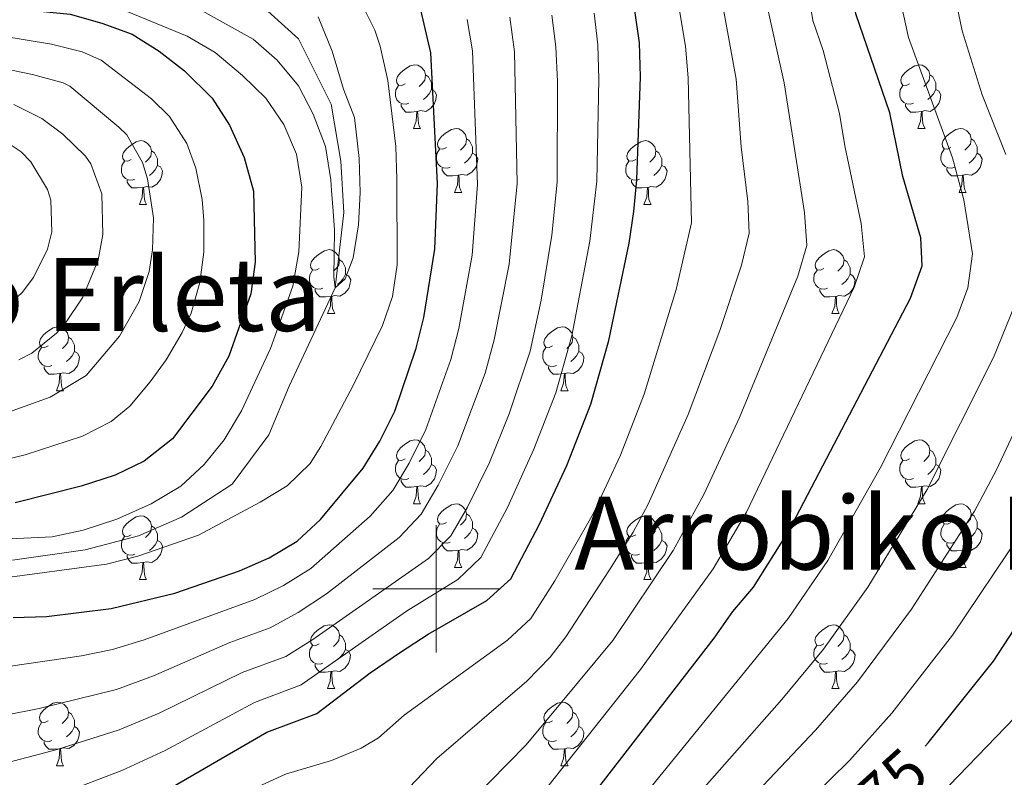
# Model space of a CAD drawing. Units: metres. Extents: x 588828 to 593322, y 4779513 to 4782543.
# Drawn here: x 589934 to 590089, y 4779970 to 4780090 of the extents above; entities that cross this region are included whole.
import ezdxf
from ezdxf.enums import TextEntityAlignment as Align

# ---------------------------------------------------------------- set-up
doc = ezdxf.new("R2010")
doc.units = ezdxf.units.M
doc.header["$MEASUREMENT"] = 0
for name, color, linetype, lineweight in [('Nivel 11', 7, 'Continuous', 0), ('Nivel 36', 7, 'Continuous', 0), ('Nivel 4', 7, 'Continuous', 0), ('Nivel 41', 7, 'Continuous', 0), ('Nivel 45', 7, 'Continuous', 0), ('Nivel 5', 7, 'Continuous', 0), ('Nivel 61', 7, 'Continuous', 0), ('Nivel 63', 7, 'Continuous', 0)]:
    doc.layers.add(name, color=color, linetype=linetype, lineweight=lineweight)
doc.styles.add('Style-Helvetica-Narrow-Oblique', font='txt')
doc.styles.add('Style-Times New Roman', font='txt')

msp = doc.modelspace()

# ---------------------------------------------------------------- linework, layer by layer
at = {"layer": 'Nivel 11', "color": 142, "linetype": 'Continuous', "lineweight": 13}
msp.add_polyline3d([(589933.35, 4780004.51, 293.58), (589944.77, 4780006.16, 293.05), (589953.16, 4780008.37, 293.05), (589959.93, 4780011.29, 292.87), (589967.91, 4780016.49, 292.07), (589973.69, 4780024.25, 291), (589976.88, 4780031.89, 290.46), (589984.08, 4780047.33, 290), (589985.45, 4780059.2, 289.2), (589984.99, 4780067.26, 288.85), (589983.49, 4780076.24, 288.58), (589978.33, 4780086.48, 288.05), (589971.37, 4780092.85, 286.62), (589960, 4780097.87, 285), (589955.74, 4780102, 284.65), (589946.47, 4780106.77, 284.2), (589931.54, 4780112.39, 283.31)], dxfattribs=at)
at = {"layer": 'Nivel 36', "color": 92, "linetype": 'Continuous', "lineweight": 0}
for p, q in [((589996.41, 4780072.39), (589997.54, 4780072.39)), ((590075.74, 4780072.39), (590076.86, 4780072.39)), ((590002.89, 4780062.36), (590004.01, 4780062.36)), ((590082.21, 4780062.36), (590083.34, 4780062.36)), ((589953.33, 4780060.45), (589954.46, 4780060.45)), ((590032.66, 4780060.45), (590033.78, 4780060.45)), ((589982.91, 4780043.31), (589984.03, 4780043.31)), ((590062.23, 4780043.31), (590063.36, 4780043.31)), ((589940.27, 4780031.17), (589941.4, 4780031.17)), ((590019.6, 4780031.17), (590020.73, 4780031.17)), ((589996.41, 4780013.4), (589997.54, 4780013.4)), ((590075.74, 4780013.4), (590076.86, 4780013.4)), ((590002.89, 4780003.37), (590004.01, 4780003.37)), ((590082.21, 4780003.37), (590083.34, 4780003.37)), ((589953.33, 4780001.46), (589954.46, 4780001.46)), ((590032.66, 4780001.46), (590033.78, 4780001.46)), ((589982.91, 4779984.32), (589984.03, 4779984.32)), ((590062.23, 4779984.32), (590063.36, 4779984.32)), ((589940.27, 4779972.18), (589941.4, 4779972.18)), ((590019.6, 4779972.18), (590020.73, 4779972.18))]:
    msp.add_line(p, q, dxfattribs=at)
at = {"layer": 'Nivel 36', "color": 92, "linetype": 'Continuous', "lineweight": 0, "flags": 128}
for points in [[(589995.11, 4780079.45), (589994.58, 4780079.19), (589994.05, 4780079.24), (589993.79, 4780079.61), (589993.73, 4780080.04), (589993.89, 4780080.56), (589994.37, 4780081.15), (589995.01, 4780081.68), (589995.91, 4780082.27), (589996.65, 4780082.43), (589997.08, 4780082.37), (589997.61, 4780082.06), (589998.14, 4780081.47), (589998.3, 4780080.83), (589998.19, 4780079.98), (589997.76, 4780079.45), (589997.34, 4780079.03)], [(590074.44, 4780079.45), (590073.91, 4780079.19), (590073.38, 4780079.24), (590073.11, 4780079.61), (590073.06, 4780080.04), (590073.22, 4780080.56), (590073.7, 4780081.15), (590074.33, 4780081.68), (590075.23, 4780082.27), (590075.98, 4780082.43), (590076.4, 4780082.37), (590076.93, 4780082.06), (590077.46, 4780081.47), (590077.62, 4780080.83), (590077.51, 4780079.98), (590077.09, 4780079.45), (590076.67, 4780079.03)], [(589998.3, 4780080.83), (589998.77, 4780080.52), (589999.09, 4780079.88), (589999.25, 4780079.56), (589999.25, 4780078.98), (589999.25, 4780078.55), (589998.88, 4780077.86), (589998.46, 4780077.38), (589997.98, 4780076.96)], [(590077.62, 4780080.83), (590078.1, 4780080.52), (590078.41, 4780079.88), (590078.57, 4780079.56), (590078.57, 4780078.98), (590078.57, 4780078.55), (590078.2, 4780077.86), (590077.78, 4780077.38), (590077.3, 4780076.96)], [(589995.7, 4780076.37), (589995.27, 4780076.21), (589994.69, 4780076.27), (589994.21, 4780076.48), (589993.79, 4780076.91), (589993.57, 4780077.49), (589993.57, 4780077.91), (589993.63, 4780078.5), (589994.05, 4780079.19)], [(590075.02, 4780076.37), (590074.6, 4780076.21), (590074.01, 4780076.27), (590073.54, 4780076.48), (590073.11, 4780076.91), (590072.9, 4780077.49), (590072.9, 4780077.91), (590072.95, 4780078.5), (590073.38, 4780079.19)], [(589999.25, 4780078.55), (589999.7, 4780078.3), (590000.05, 4780077.69), (589999.94, 4780076.96), (589999.73, 4780076.32), (589999.14, 4780075.58), (589998.35, 4780075.1), (589997.5, 4780075.21), (589997.07, 4780075.08)], [(590078.57, 4780078.55), (590079.03, 4780078.3), (590079.37, 4780077.69), (590079.26, 4780076.96), (590079.05, 4780076.32), (590078.47, 4780075.58), (590077.67, 4780075.1), (590076.82, 4780075.21), (590076.39, 4780075.08)], [(589996.96, 4780075.08), (589996.07, 4780074.99), (589995.22, 4780074.99), (589994.8, 4780075.42), (589994.48, 4780075.9), (589994.48, 4780076.21)], [(590076.28, 4780075.08), (590075.39, 4780074.99), (590074.55, 4780074.99), (590074.12, 4780075.42), (590073.8, 4780075.9), (590073.8, 4780076.21)], [(589996.41, 4780072.39), (589996.85, 4780073.55), (589996.96, 4780075.08), (589997.07, 4780075.08), (589997.1, 4780074.49), (589997.14, 4780073.81), (589997.21, 4780073.19), (589997.32, 4780072.79), (589997.54, 4780072.39)], [(590075.74, 4780072.39), (590076.17, 4780073.55), (590076.28, 4780075.08), (590076.39, 4780075.08), (590076.43, 4780074.49), (590076.46, 4780073.81), (590076.53, 4780073.19), (590076.65, 4780072.79), (590076.86, 4780072.39)], [(590001.59, 4780069.42), (590001.06, 4780069.15), (590000.53, 4780069.21), (590000.26, 4780069.58), (590000.21, 4780070), (590000.37, 4780070.52), (590000.85, 4780071.12), (590001.48, 4780071.65), (590002.38, 4780072.23), (590003.13, 4780072.39), (590003.55, 4780072.34), (590004.08, 4780072.02), (590004.61, 4780071.44), (590004.77, 4780070.8), (590004.66, 4780069.95), (590004.24, 4780069.42), (590003.82, 4780068.99)], [(590080.91, 4780069.42), (590080.38, 4780069.15), (590079.85, 4780069.21), (590079.59, 4780069.58), (590079.53, 4780070), (590079.69, 4780070.52), (590080.17, 4780071.12), (590080.81, 4780071.65), (590081.71, 4780072.23), (590082.45, 4780072.39), (590082.88, 4780072.34), (590083.41, 4780072.02), (590083.94, 4780071.44), (590084.1, 4780070.8), (590083.99, 4780069.95), (590083.56, 4780069.42), (590083.14, 4780068.99)], [(589952.03, 4780067.51), (589951.5, 4780067.25), (589950.97, 4780067.3), (589950.71, 4780067.67), (589950.65, 4780068.1), (589950.81, 4780068.62), (589951.29, 4780069.21), (589951.93, 4780069.74), (589952.83, 4780070.33), (589953.57, 4780070.49), (589954, 4780070.43), (589954.53, 4780070.12), (589955.06, 4780069.53), (589955.22, 4780068.89), (589955.11, 4780068.04), (589954.68, 4780067.51), (589954.26, 4780067.09)], [(590004.77, 4780070.8), (590005.25, 4780070.48), (590005.56, 4780069.84), (590005.72, 4780069.52), (590005.72, 4780068.94), (590005.72, 4780068.52), (590005.35, 4780067.83), (590004.93, 4780067.35), (590004.45, 4780066.93)], [(590031.36, 4780067.51), (590030.83, 4780067.25), (590030.3, 4780067.3), (590030.03, 4780067.67), (590029.98, 4780068.1), (590030.14, 4780068.62), (590030.62, 4780069.21), (590031.25, 4780069.74), (590032.15, 4780070.33), (590032.9, 4780070.49), (590033.32, 4780070.43), (590033.85, 4780070.12), (590034.38, 4780069.53), (590034.54, 4780068.89), (590034.43, 4780068.04), (590034.01, 4780067.51), (590033.59, 4780067.09)], [(590084.1, 4780070.8), (590084.57, 4780070.48), (590084.89, 4780069.84), (590085.05, 4780069.52), (590085.05, 4780068.94), (590085.05, 4780068.52), (590084.68, 4780067.83), (590084.26, 4780067.35), (590083.78, 4780066.93)], [(589955.22, 4780068.89), (589955.69, 4780068.58), (589956.01, 4780067.94), (589956.17, 4780067.62), (589956.17, 4780067.04), (589956.17, 4780066.61), (589955.8, 4780065.92), (589955.38, 4780065.44), (589954.9, 4780065.02)], [(590002.17, 4780066.34), (590001.75, 4780066.18), (590001.16, 4780066.24), (590000.69, 4780066.45), (590000.26, 4780066.87), (590000.05, 4780067.46), (590000.05, 4780067.88), (590000.1, 4780068.46), (590000.53, 4780069.15)], [(590005.72, 4780068.52), (590006.18, 4780068.27), (590006.52, 4780067.65), (590006.41, 4780066.93), (590006.2, 4780066.29), (590005.62, 4780065.55), (590004.82, 4780065.07), (590003.97, 4780065.17), (590003.54, 4780065.04)], [(590034.54, 4780068.89), (590035.02, 4780068.58), (590035.33, 4780067.94), (590035.49, 4780067.62), (590035.49, 4780067.04), (590035.49, 4780066.61), (590035.12, 4780065.92), (590034.7, 4780065.44), (590034.22, 4780065.02)], [(590081.5, 4780066.34), (590081.07, 4780066.18), (590080.49, 4780066.24), (590080.01, 4780066.45), (590079.59, 4780066.87), (590079.37, 4780067.46), (590079.37, 4780067.88), (590079.43, 4780068.46), (590079.85, 4780069.15)], [(590085.05, 4780068.52), (590085.5, 4780068.27), (590085.85, 4780067.65), (590085.74, 4780066.93), (590085.53, 4780066.29), (590084.94, 4780065.55), (590084.15, 4780065.07), (590083.3, 4780065.17), (590082.87, 4780065.04)], [(589952.62, 4780064.43), (589952.19, 4780064.27), (589951.61, 4780064.33), (589951.13, 4780064.54), (589950.71, 4780064.97), (589950.49, 4780065.55), (589950.49, 4780065.97), (589950.55, 4780066.56), (589950.97, 4780067.25)], [(589956.17, 4780066.61), (589956.62, 4780066.36), (589956.97, 4780065.75), (589956.86, 4780065.02), (589956.65, 4780064.38), (589956.06, 4780063.64), (589955.27, 4780063.16), (589954.42, 4780063.27), (589953.99, 4780063.14)], [(590031.94, 4780064.43), (590031.52, 4780064.27), (590030.93, 4780064.33), (590030.46, 4780064.54), (590030.03, 4780064.97), (590029.82, 4780065.55), (590029.82, 4780065.97), (590029.87, 4780066.56), (590030.3, 4780067.25)], [(590035.49, 4780066.61), (590035.95, 4780066.36), (590036.29, 4780065.75), (590036.18, 4780065.02), (590035.97, 4780064.38), (590035.39, 4780063.64), (590034.59, 4780063.16), (590033.74, 4780063.27), (590033.31, 4780063.14)], [(590003.43, 4780065.04), (590002.54, 4780064.96), (590001.7, 4780064.96), (590001.27, 4780065.39), (590000.95, 4780065.86), (590000.95, 4780066.18)], [(590002.89, 4780062.36), (590003.32, 4780063.52), (590003.43, 4780065.04), (590003.54, 4780065.04), (590003.58, 4780064.46), (590003.61, 4780063.77), (590003.68, 4780063.16), (590003.8, 4780062.76), (590004.01, 4780062.36)], [(590082.76, 4780065.04), (590081.87, 4780064.96), (590081.02, 4780064.96), (590080.6, 4780065.39), (590080.28, 4780065.86), (590080.28, 4780066.18)], [(590082.21, 4780062.36), (590082.65, 4780063.52), (590082.76, 4780065.04), (590082.87, 4780065.04), (590082.9, 4780064.46), (590082.94, 4780063.77), (590083.01, 4780063.16), (590083.12, 4780062.76), (590083.34, 4780062.36)], [(589953.88, 4780063.14), (589952.99, 4780063.05), (589952.14, 4780063.05), (589951.72, 4780063.48), (589951.4, 4780063.96), (589951.4, 4780064.27)], [(590033.2, 4780063.14), (590032.31, 4780063.05), (590031.47, 4780063.05), (590031.04, 4780063.48), (590030.72, 4780063.96), (590030.72, 4780064.27)], [(589953.33, 4780060.45), (589953.77, 4780061.61), (589953.88, 4780063.14), (589953.99, 4780063.14), (589954.02, 4780062.55), (589954.06, 4780061.87), (589954.13, 4780061.25), (589954.24, 4780060.85), (589954.46, 4780060.45)], [(590032.66, 4780060.45), (590033.09, 4780061.61), (590033.2, 4780063.14), (590033.31, 4780063.14), (590033.35, 4780062.55), (590033.38, 4780061.87), (590033.45, 4780061.25), (590033.57, 4780060.85), (590033.78, 4780060.45)], [(589981.61, 4780050.37), (589981.08, 4780050.11), (589980.55, 4780050.16), (589980.29, 4780050.53), (589980.23, 4780050.95), (589980.39, 4780051.47), (589980.87, 4780052.07), (589981.51, 4780052.6), (589982.41, 4780053.19), (589983.15, 4780053.35), (589983.57, 4780053.29), (589984.11, 4780052.97), (589984.63, 4780052.39), (589984.79, 4780051.75), (589984.69, 4780050.9), (589984.26, 4780050.37), (589983.84, 4780049.95)], [(590060.94, 4780050.37), (590060.41, 4780050.11), (590059.88, 4780050.16), (590059.61, 4780050.53), (590059.56, 4780050.96), (590059.72, 4780051.48), (590060.2, 4780052.07), (590060.83, 4780052.6), (590061.73, 4780053.19), (590062.48, 4780053.35), (590062.9, 4780053.29), (590063.43, 4780052.98), (590063.96, 4780052.39), (590064.12, 4780051.75), (590064.01, 4780050.9), (590063.59, 4780050.37), (590063.17, 4780049.95)], [(589984.79, 4780051.75), (589985.27, 4780051.43), (589985.59, 4780050.79), (589985.75, 4780050.47), (589985.75, 4780049.89), (589985.75, 4780049.47), (589985.37, 4780048.78), (589984.95, 4780048.3), (589984.47, 4780047.88)], [(590064.12, 4780051.75), (590064.59, 4780051.44), (590064.91, 4780050.8), (590065.07, 4780050.48), (590065.07, 4780049.9), (590065.07, 4780049.47), (590064.7, 4780048.78), (590064.28, 4780048.3), (590063.8, 4780047.88)], [(589982.19, 4780047.29), (589981.77, 4780047.13), (589981.19, 4780047.19), (589980.71, 4780047.4), (589980.29, 4780047.83), (589980.07, 4780048.41), (589980.07, 4780048.83), (589980.13, 4780049.41), (589980.55, 4780050.11)], [(589985.75, 4780049.47), (589986.2, 4780049.22), (589986.55, 4780048.61), (589986.43, 4780047.88), (589986.23, 4780047.24), (589985.64, 4780046.5), (589984.85, 4780046.02), (589983.99, 4780046.13), (589983.57, 4780045.99)], [(590061.52, 4780047.29), (590061.09, 4780047.13), (590060.51, 4780047.19), (590060.03, 4780047.4), (590059.61, 4780047.83), (590059.4, 4780048.41), (590059.4, 4780048.83), (590059.45, 4780049.42), (590059.88, 4780050.11)], [(590065.07, 4780049.47), (590065.53, 4780049.22), (590065.87, 4780048.61), (590065.76, 4780047.88), (590065.55, 4780047.24), (590064.97, 4780046.5), (590064.17, 4780046.02), (590063.32, 4780046.13), (590062.89, 4780046)], [(589983.45, 4780045.99), (589982.57, 4780045.91), (589981.72, 4780045.91), (589981.29, 4780046.34), (589980.97, 4780046.81), (589980.97, 4780047.13)], [(590062.78, 4780046), (590061.89, 4780045.91), (590061.05, 4780045.91), (590060.62, 4780046.34), (590060.3, 4780046.82), (590060.3, 4780047.13)], [(589982.91, 4780043.31), (589983.35, 4780044.47), (589983.45, 4780045.99), (589983.57, 4780045.99), (589983.6, 4780045.41), (589983.63, 4780044.73), (589983.71, 4780044.11), (589983.82, 4780043.71), (589984.03, 4780043.31)], [(590062.23, 4780043.31), (590062.67, 4780044.47), (590062.78, 4780046), (590062.89, 4780046), (590062.93, 4780045.41), (590062.96, 4780044.73), (590063.03, 4780044.11), (590063.15, 4780043.71), (590063.36, 4780043.31)], [(589938.97, 4780038.23), (589938.45, 4780037.97), (589937.91, 4780038.02), (589937.65, 4780038.39), (589937.59, 4780038.81), (589937.75, 4780039.33), (589938.23, 4780039.93), (589938.87, 4780040.46), (589939.77, 4780041.05), (589940.51, 4780041.21), (589940.94, 4780041.15), (589941.47, 4780040.83), (589942, 4780040.25), (589942.16, 4780039.61), (589942.05, 4780038.76), (589941.63, 4780038.23), (589941.21, 4780037.81)], [(590018.3, 4780038.23), (590017.77, 4780037.97), (590017.24, 4780038.02), (590016.97, 4780038.39), (590016.92, 4780038.82), (590017.08, 4780039.34), (590017.56, 4780039.93), (590018.19, 4780040.46), (590019.09, 4780041.05), (590019.84, 4780041.21), (590020.27, 4780041.15), (590020.79, 4780040.84), (590021.33, 4780040.25), (590021.49, 4780039.61), (590021.37, 4780038.76), (590020.95, 4780038.23), (590020.53, 4780037.81)], [(589942.16, 4780039.61), (589942.63, 4780039.29), (589942.95, 4780038.65), (589943.11, 4780038.33), (589943.11, 4780037.75), (589943.11, 4780037.33), (589942.74, 4780036.64), (589942.32, 4780036.16), (589941.84, 4780035.74)], [(590021.49, 4780039.61), (590021.96, 4780039.3), (590022.27, 4780038.66), (590022.43, 4780038.34), (590022.43, 4780037.76), (590022.43, 4780037.33), (590022.07, 4780036.64), (590021.65, 4780036.16), (590021.17, 4780035.74)], [(589939.56, 4780035.15), (589939.13, 4780034.99), (589938.55, 4780035.05), (589938.07, 4780035.26), (589937.65, 4780035.69), (589937.43, 4780036.27), (589937.43, 4780036.69), (589937.49, 4780037.27), (589937.91, 4780037.97)], [(589943.11, 4780037.33), (589943.57, 4780037.08), (589943.91, 4780036.47), (589943.8, 4780035.74), (589943.59, 4780035.1), (589943.01, 4780034.36), (589942.21, 4780033.88), (589941.36, 4780033.99), (589940.93, 4780033.85)], [(590018.89, 4780035.15), (590018.46, 4780034.99), (590017.87, 4780035.05), (590017.4, 4780035.26), (590016.97, 4780035.69), (590016.76, 4780036.27), (590016.76, 4780036.69), (590016.81, 4780037.28), (590017.24, 4780037.97)], [(590022.43, 4780037.33), (590022.89, 4780037.08), (590023.23, 4780036.47), (590023.13, 4780035.74), (590022.91, 4780035.1), (590022.33, 4780034.36), (590021.53, 4780033.88), (590020.69, 4780033.99), (590020.25, 4780033.86)], [(589940.82, 4780033.85), (589939.93, 4780033.77), (589939.09, 4780033.77), (589938.66, 4780034.2), (589938.34, 4780034.67), (589938.34, 4780034.99)], [(590020.15, 4780033.86), (590019.25, 4780033.77), (590018.41, 4780033.77), (590017.99, 4780034.2), (590017.67, 4780034.68), (590017.67, 4780034.99)], [(589940.27, 4780031.17), (589940.71, 4780032.33), (589940.82, 4780033.85), (589940.93, 4780033.85), (589940.97, 4780033.27), (589941, 4780032.59), (589941.07, 4780031.97), (589941.19, 4780031.57), (589941.4, 4780031.17)], [(590019.6, 4780031.17), (590020.03, 4780032.33), (590020.15, 4780033.86), (590020.25, 4780033.86), (590020.29, 4780033.27), (590020.33, 4780032.59), (590020.39, 4780031.97), (590020.51, 4780031.57), (590020.73, 4780031.17)], [(589995.11, 4780020.46), (589994.58, 4780020.2), (589994.05, 4780020.25), (589993.79, 4780020.62), (589993.73, 4780021.05), (589993.89, 4780021.57), (589994.37, 4780022.16), (589995.01, 4780022.69), (589995.91, 4780023.28), (589996.65, 4780023.44), (589997.08, 4780023.38), (589997.61, 4780023.07), (589998.14, 4780022.48), (589998.3, 4780021.84), (589998.19, 4780020.99), (589997.76, 4780020.46), (589997.34, 4780020.04)], [(590074.44, 4780020.46), (590073.91, 4780020.2), (590073.38, 4780020.25), (590073.11, 4780020.62), (590073.06, 4780021.05), (590073.22, 4780021.57), (590073.7, 4780022.16), (590074.33, 4780022.69), (590075.23, 4780023.28), (590075.98, 4780023.44), (590076.4, 4780023.38), (590076.93, 4780023.07), (590077.46, 4780022.48), (590077.62, 4780021.84), (590077.51, 4780020.99), (590077.09, 4780020.46), (590076.67, 4780020.04)], [(589998.3, 4780021.84), (589998.77, 4780021.53), (589999.09, 4780020.89), (589999.25, 4780020.57), (589999.25, 4780019.99), (589999.25, 4780019.56), (589998.88, 4780018.87), (589998.46, 4780018.39), (589997.98, 4780017.97)], [(590077.62, 4780021.84), (590078.1, 4780021.53), (590078.41, 4780020.89), (590078.57, 4780020.57), (590078.57, 4780019.99), (590078.57, 4780019.56), (590078.2, 4780018.87), (590077.78, 4780018.39), (590077.3, 4780017.97)], [(589995.7, 4780017.38), (589995.27, 4780017.22), (589994.69, 4780017.28), (589994.21, 4780017.49), (589993.79, 4780017.92), (589993.57, 4780018.5), (589993.57, 4780018.92), (589993.63, 4780019.51), (589994.05, 4780020.2)], [(590075.02, 4780017.38), (590074.6, 4780017.22), (590074.01, 4780017.28), (590073.54, 4780017.49), (590073.11, 4780017.92), (590072.9, 4780018.5), (590072.9, 4780018.92), (590072.95, 4780019.51), (590073.38, 4780020.2)], [(589999.25, 4780019.56), (589999.7, 4780019.31), (590000.05, 4780018.7), (589999.94, 4780017.97), (589999.73, 4780017.33), (589999.14, 4780016.59), (589998.35, 4780016.11), (589997.5, 4780016.22), (589997.07, 4780016.09)], [(590078.57, 4780019.56), (590079.03, 4780019.31), (590079.37, 4780018.7), (590079.26, 4780017.97), (590079.05, 4780017.33), (590078.47, 4780016.59), (590077.67, 4780016.11), (590076.82, 4780016.22), (590076.39, 4780016.09)], [(589996.96, 4780016.09), (589996.07, 4780016), (589995.22, 4780016), (589994.8, 4780016.43), (589994.48, 4780016.91), (589994.48, 4780017.22)], [(590076.28, 4780016.09), (590075.39, 4780016), (590074.55, 4780016), (590074.12, 4780016.43), (590073.8, 4780016.91), (590073.8, 4780017.22)], [(589996.41, 4780013.4), (589996.85, 4780014.56), (589996.96, 4780016.09), (589997.07, 4780016.09), (589997.1, 4780015.5), (589997.14, 4780014.82), (589997.21, 4780014.2), (589997.32, 4780013.8), (589997.54, 4780013.4)], [(590075.74, 4780013.4), (590076.17, 4780014.56), (590076.28, 4780016.09), (590076.39, 4780016.09), (590076.43, 4780015.5), (590076.46, 4780014.82), (590076.53, 4780014.2), (590076.65, 4780013.8), (590076.86, 4780013.4)], [(590001.59, 4780010.43), (590001.06, 4780010.16), (590000.53, 4780010.22), (590000.26, 4780010.59), (590000.21, 4780011.01), (590000.37, 4780011.53), (590000.85, 4780012.13), (590001.48, 4780012.66), (590002.38, 4780013.24), (590003.13, 4780013.4), (590003.55, 4780013.35), (590004.08, 4780013.03), (590004.61, 4780012.45), (590004.77, 4780011.81), (590004.66, 4780010.96), (590004.24, 4780010.43), (590003.82, 4780010)], [(590080.91, 4780010.43), (590080.38, 4780010.16), (590079.85, 4780010.22), (590079.59, 4780010.59), (590079.53, 4780011.01), (590079.69, 4780011.53), (590080.17, 4780012.13), (590080.81, 4780012.66), (590081.71, 4780013.24), (590082.45, 4780013.4), (590082.88, 4780013.35), (590083.41, 4780013.03), (590083.94, 4780012.45), (590084.1, 4780011.81), (590083.99, 4780010.96), (590083.56, 4780010.43), (590083.14, 4780010)], [(589952.03, 4780008.52), (589951.5, 4780008.26), (589950.97, 4780008.31), (589950.71, 4780008.68), (589950.65, 4780009.11), (589950.81, 4780009.63), (589951.29, 4780010.22), (589951.93, 4780010.75), (589952.83, 4780011.34), (589953.57, 4780011.5), (589954, 4780011.44), (589954.53, 4780011.13), (589955.06, 4780010.54), (589955.22, 4780009.9), (589955.11, 4780009.05), (589954.68, 4780008.52), (589954.26, 4780008.1)], [(590004.77, 4780011.81), (590005.25, 4780011.49), (590005.56, 4780010.85), (590005.72, 4780010.53), (590005.72, 4780009.95), (590005.72, 4780009.53), (590005.35, 4780008.84), (590004.93, 4780008.36), (590004.45, 4780007.94)], [(590031.36, 4780008.52), (590030.83, 4780008.26), (590030.3, 4780008.31), (590030.03, 4780008.68), (590029.98, 4780009.11), (590030.14, 4780009.63), (590030.62, 4780010.22), (590031.25, 4780010.75), (590032.15, 4780011.34), (590032.9, 4780011.5), (590033.32, 4780011.44), (590033.85, 4780011.13), (590034.38, 4780010.54), (590034.54, 4780009.9), (590034.43, 4780009.05), (590034.01, 4780008.52), (590033.59, 4780008.1)], [(590084.1, 4780011.81), (590084.57, 4780011.49), (590084.89, 4780010.85), (590085.05, 4780010.53), (590085.05, 4780009.95), (590085.05, 4780009.53), (590084.68, 4780008.84), (590084.26, 4780008.36), (590083.78, 4780007.94)], [(589955.22, 4780009.9), (589955.69, 4780009.59), (589956.01, 4780008.95), (589956.17, 4780008.63), (589956.17, 4780008.05), (589956.17, 4780007.62), (589955.8, 4780006.93), (589955.38, 4780006.45), (589954.9, 4780006.03)], [(590002.17, 4780007.35), (590001.75, 4780007.19), (590001.16, 4780007.25), (590000.69, 4780007.46), (590000.26, 4780007.88), (590000.05, 4780008.47), (590000.05, 4780008.89), (590000.1, 4780009.47), (590000.53, 4780010.16)], [(590005.72, 4780009.53), (590006.18, 4780009.28), (590006.52, 4780008.66), (590006.41, 4780007.94), (590006.2, 4780007.3), (590005.62, 4780006.56), (590004.82, 4780006.08), (590003.97, 4780006.18), (590003.54, 4780006.05)], [(590034.54, 4780009.9), (590035.02, 4780009.59), (590035.33, 4780008.95), (590035.49, 4780008.63), (590035.49, 4780008.05), (590035.49, 4780007.62), (590035.12, 4780006.93), (590034.7, 4780006.45), (590034.22, 4780006.03)], [(590081.5, 4780007.35), (590081.07, 4780007.19), (590080.49, 4780007.25), (590080.01, 4780007.46), (590079.59, 4780007.88), (590079.37, 4780008.47), (590079.37, 4780008.89), (590079.43, 4780009.47), (590079.85, 4780010.16)], [(590085.05, 4780009.53), (590085.5, 4780009.28), (590085.85, 4780008.66), (590085.74, 4780007.94), (590085.53, 4780007.3), (590084.94, 4780006.56), (590084.15, 4780006.08), (590083.3, 4780006.18), (590082.87, 4780006.05)], [(589952.62, 4780005.44), (589952.19, 4780005.28), (589951.61, 4780005.34), (589951.13, 4780005.55), (589950.71, 4780005.98), (589950.49, 4780006.56), (589950.49, 4780006.98), (589950.55, 4780007.57), (589950.97, 4780008.26)], [(590031.94, 4780005.44), (590031.52, 4780005.28), (590030.93, 4780005.34), (590030.46, 4780005.55), (590030.03, 4780005.98), (590029.82, 4780006.56), (590029.82, 4780006.98), (590029.87, 4780007.57), (590030.3, 4780008.26)], [(589956.17, 4780007.62), (589956.62, 4780007.37), (589956.97, 4780006.76), (589956.86, 4780006.03), (589956.65, 4780005.39), (589956.06, 4780004.65), (589955.27, 4780004.17), (589954.42, 4780004.28), (589953.99, 4780004.15)], [(590003.43, 4780006.05), (590002.54, 4780005.97), (590001.7, 4780005.97), (590001.27, 4780006.4), (590000.95, 4780006.87), (590000.95, 4780007.19)], [(590035.49, 4780007.62), (590035.95, 4780007.37), (590036.29, 4780006.76), (590036.18, 4780006.03), (590035.97, 4780005.39), (590035.39, 4780004.65), (590034.59, 4780004.17), (590033.74, 4780004.28), (590033.31, 4780004.15)], [(590082.76, 4780006.05), (590081.87, 4780005.97), (590081.02, 4780005.97), (590080.6, 4780006.4), (590080.28, 4780006.87), (590080.28, 4780007.19)], [(589953.88, 4780004.15), (589952.99, 4780004.06), (589952.14, 4780004.06), (589951.72, 4780004.49), (589951.4, 4780004.97), (589951.4, 4780005.28)], [(590002.89, 4780003.37), (590003.32, 4780004.53), (590003.43, 4780006.05), (590003.54, 4780006.05), (590003.58, 4780005.47), (590003.61, 4780004.78), (590003.68, 4780004.17), (590003.8, 4780003.77), (590004.01, 4780003.37)], [(590033.2, 4780004.15), (590032.31, 4780004.06), (590031.47, 4780004.06), (590031.04, 4780004.49), (590030.72, 4780004.97), (590030.72, 4780005.28)], [(590082.21, 4780003.37), (590082.65, 4780004.53), (590082.76, 4780006.05), (590082.87, 4780006.05), (590082.9, 4780005.47), (590082.94, 4780004.78), (590083.01, 4780004.17), (590083.12, 4780003.77), (590083.34, 4780003.37)], [(589953.33, 4780001.46), (589953.77, 4780002.62), (589953.88, 4780004.15), (589953.99, 4780004.15), (589954.02, 4780003.56), (589954.06, 4780002.88), (589954.13, 4780002.26), (589954.24, 4780001.86), (589954.46, 4780001.46)], [(590032.66, 4780001.46), (590033.09, 4780002.62), (590033.2, 4780004.15), (590033.31, 4780004.15), (590033.35, 4780003.56), (590033.38, 4780002.88), (590033.45, 4780002.26), (590033.57, 4780001.86), (590033.78, 4780001.46)], [(589981.61, 4779991.38), (589981.08, 4779991.11), (589980.55, 4779991.17), (589980.28, 4779991.54), (589980.23, 4779991.96), (589980.39, 4779992.48), (589980.87, 4779993.08), (589981.5, 4779993.61), (589982.4, 4779994.19), (589983.15, 4779994.35), (589983.57, 4779994.3), (589984.1, 4779993.98), (589984.63, 4779993.4), (589984.79, 4779992.76), (589984.68, 4779991.91), (589984.26, 4779991.38), (589983.84, 4779990.95)], [(590060.93, 4779991.38), (590060.41, 4779991.11), (590059.87, 4779991.17), (590059.61, 4779991.54), (590059.55, 4779991.96), (590059.71, 4779992.48), (590060.19, 4779993.08), (590060.83, 4779993.61), (590061.73, 4779994.19), (590062.47, 4779994.35), (590062.9, 4779994.3), (590063.43, 4779993.98), (590063.96, 4779993.4), (590064.12, 4779992.76), (590064.01, 4779991.91), (590063.59, 4779991.38), (590063.17, 4779990.95)], [(589984.79, 4779992.76), (589985.27, 4779992.44), (589985.58, 4779991.8), (589985.74, 4779991.48), (589985.74, 4779990.9), (589985.74, 4779990.48), (589985.37, 4779989.79), (589984.95, 4779989.31), (589984.47, 4779988.89)], [(590064.12, 4779992.76), (590064.59, 4779992.44), (590064.91, 4779991.8), (590065.07, 4779991.48), (590065.07, 4779990.9), (590065.07, 4779990.48), (590064.7, 4779989.79), (590064.28, 4779989.31), (590063.8, 4779988.89)], [(589982.19, 4779988.3), (589981.77, 4779988.14), (589981.18, 4779988.2), (589980.71, 4779988.41), (589980.28, 4779988.83), (589980.07, 4779989.42), (589980.07, 4779989.84), (589980.12, 4779990.42), (589980.55, 4779991.11)], [(590061.52, 4779988.3), (590061.09, 4779988.14), (590060.51, 4779988.2), (590060.03, 4779988.41), (590059.61, 4779988.83), (590059.39, 4779989.42), (590059.39, 4779989.84), (590059.45, 4779990.42), (590059.87, 4779991.11)], [(589985.74, 4779990.48), (589986.2, 4779990.23), (589986.54, 4779989.61), (589986.43, 4779988.89), (589986.22, 4779988.25), (589985.64, 4779987.51), (589984.84, 4779987.03), (589983.99, 4779987.13), (589983.56, 4779987)], [(590065.07, 4779990.48), (590065.53, 4779990.23), (590065.87, 4779989.61), (590065.76, 4779988.89), (590065.55, 4779988.25), (590064.97, 4779987.51), (590064.17, 4779987.03), (590063.32, 4779987.13), (590062.89, 4779987)], [(589983.45, 4779987), (589982.56, 4779986.92), (589981.72, 4779986.92), (589981.29, 4779987.35), (589980.97, 4779987.82), (589980.97, 4779988.14)], [(590062.78, 4779987), (590061.89, 4779986.92), (590061.05, 4779986.92), (590060.62, 4779987.35), (590060.3, 4779987.82), (590060.3, 4779988.14)], [(589982.91, 4779984.32), (589983.34, 4779985.48), (589983.45, 4779987), (589983.56, 4779987), (589983.6, 4779986.42), (589983.63, 4779985.73), (589983.7, 4779985.12), (589983.82, 4779984.72), (589984.03, 4779984.32)], [(590062.23, 4779984.32), (590062.67, 4779985.48), (590062.78, 4779987), (590062.89, 4779987), (590062.93, 4779986.42), (590062.96, 4779985.73), (590063.03, 4779985.12), (590063.15, 4779984.72), (590063.36, 4779984.32)], [(589938.97, 4779979.24), (589938.44, 4779978.97), (589937.91, 4779979.03), (589937.65, 4779979.4), (589937.59, 4779979.82), (589937.75, 4779980.34), (589938.23, 4779980.94), (589938.87, 4779981.47), (589939.77, 4779982.05), (589940.51, 4779982.21), (589940.94, 4779982.16), (589941.47, 4779981.84), (589942, 4779981.26), (589942.16, 4779980.62), (589942.05, 4779979.77), (589941.62, 4779979.24), (589941.2, 4779978.81)], [(590018.3, 4779979.24), (590017.77, 4779978.97), (590017.24, 4779979.03), (590016.97, 4779979.4), (590016.92, 4779979.82), (590017.08, 4779980.34), (590017.56, 4779980.94), (590018.19, 4779981.47), (590019.09, 4779982.05), (590019.84, 4779982.21), (590020.27, 4779982.16), (590020.79, 4779981.84), (590021.33, 4779981.26), (590021.49, 4779980.62), (590021.37, 4779979.77), (590020.95, 4779979.24), (590020.53, 4779978.81)], [(589942.16, 4779980.62), (589942.63, 4779980.3), (589942.95, 4779979.66), (589943.11, 4779979.34), (589943.11, 4779978.76), (589943.11, 4779978.34), (589942.74, 4779977.65), (589942.32, 4779977.17), (589941.84, 4779976.75)], [(590021.49, 4779980.62), (590021.96, 4779980.3), (590022.27, 4779979.66), (590022.43, 4779979.34), (590022.43, 4779978.76), (590022.43, 4779978.34), (590022.07, 4779977.65), (590021.65, 4779977.17), (590021.17, 4779976.75)], [(589939.56, 4779976.16), (589939.13, 4779976), (589938.55, 4779976.06), (589938.07, 4779976.27), (589937.65, 4779976.69), (589937.43, 4779977.28), (589937.43, 4779977.7), (589937.49, 4779978.28), (589937.91, 4779978.97)], [(589943.11, 4779978.34), (589943.56, 4779978.09), (589943.91, 4779977.47), (589943.8, 4779976.75), (589943.59, 4779976.11), (589943, 4779975.37), (589942.21, 4779974.89), (589941.36, 4779974.99), (589940.93, 4779974.86)], [(590018.89, 4779976.16), (590018.46, 4779976), (590017.87, 4779976.06), (590017.4, 4779976.27), (590016.97, 4779976.69), (590016.76, 4779977.28), (590016.76, 4779977.7), (590016.81, 4779978.28), (590017.24, 4779978.97)], [(590022.43, 4779978.34), (590022.89, 4779978.09), (590023.23, 4779977.47), (590023.13, 4779976.75), (590022.91, 4779976.11), (590022.33, 4779975.37), (590021.53, 4779974.89), (590020.69, 4779974.99), (590020.25, 4779974.86)], [(589940.82, 4779974.86), (589939.93, 4779974.78), (589939.08, 4779974.78), (589938.66, 4779975.21), (589938.34, 4779975.68), (589938.34, 4779976)], [(590020.15, 4779974.86), (590019.25, 4779974.78), (590018.41, 4779974.78), (590017.99, 4779975.21), (590017.67, 4779975.68), (590017.67, 4779976)], [(589940.27, 4779972.18), (589940.71, 4779973.34), (589940.82, 4779974.86), (589940.93, 4779974.86), (589940.96, 4779974.28), (589941, 4779973.59), (589941.07, 4779972.98), (589941.18, 4779972.58), (589941.4, 4779972.18)], [(590019.6, 4779972.18), (590020.03, 4779973.34), (590020.15, 4779974.86), (590020.25, 4779974.86), (590020.29, 4779974.28), (590020.33, 4779973.59), (590020.39, 4779972.98), (590020.51, 4779972.58), (590020.73, 4779972.18)]]:
    msp.add_lwpolyline(points, dxfattribs=at)
at = {"layer": 'Nivel 4', "color": 36, "linetype": 'Continuous', "lineweight": 30, "flags": 128}
for points, elevation in [([(590024.17, 4779966.98), (590043.7, 4779992.25), (590046.66, 4779996.45), (590049.88, 4780000.28), (590055.4, 4780009.05), (590074.58, 4780045.73), (590076.4, 4780050.81), (590076.18, 4780055.22), (590073.35, 4780064.85), (590071.32, 4780074.88), (590065.98, 4780090.43), (590062.75, 4780110.85), (590061.19, 4780115.75), (590052.84, 4780135.51), (590044.45, 4780148.69), (590034.92, 4780160.82), (590033.49, 4780165.61), (590034.39, 4780168.8), (590036.65, 4780170.66), (590041.19, 4780172.77), (590051.94, 4780174.45), (590077.68, 4780179.61)], 350), ([(589958.27, 4779968.73), (589973.37, 4779977.45), (589981.2, 4779980.42), (589989.61, 4779986.81), (589994.39, 4779990.05), (589998.72, 4779992.89), (590007.97, 4779998.15), (590011.71, 4780001.57), (590016.23, 4780010.18), (590020.55, 4780019.39), (590024.31, 4780029.06), (590027.14, 4780039.06), (590030.32, 4780054.39), (590031.07, 4780059.34), (590031.52, 4780064.35), (590032.11, 4780080.54), (590031.95, 4780085.9), (590030.49, 4780096.1)], 325), ([(589931.77, 4780091.45), (589942.45, 4780090.36), (589947.43, 4780088.98), (589952.21, 4780087.24), (589956.43, 4780084.57), (589960.44, 4780081.49), (589964.77, 4780077.16), (589967.47, 4780072.95), (589969.8, 4780067.83), (589971.25, 4780062.56), (589971.54, 4780051.37), (589970.85, 4780046.42), (589967.37, 4780036.6), (589964.78, 4780031.86), (589958.54, 4780023.59), (589954.05, 4780020.09), (589949.53, 4780017.9), (589944.14, 4780016.14), (589933.79, 4780013.52)], 300), ([(589933.47, 4779995.49), (589938.72, 4779995.65), (589948.87, 4779996.91), (589958.89, 4779999.31), (589969.05, 4780002.82), (589973.72, 4780004.87), (589978.13, 4780007.49), (589981.8, 4780010.89), (589988.52, 4780018.97), (589991.15, 4780023.22), (589993.49, 4780027.95), (589996.82, 4780037.85), (589998.05, 4780042.7), (589999.77, 4780053.41), (590000.22, 4780063.77), (589999.15, 4780084.32), (589997.58, 4780091.08)], 300), ([(590076.88, 4779975.28), (590077.4, 4779975.84), (590077.57, 4779976.06), (590087.6, 4779988.66), (590090.87, 4779993.61)], 375)]:
    msp.add_lwpolyline(points, dxfattribs=dict(at, elevation=elevation))
at = {"layer": 'Nivel 5', "color": 36, "linetype": 'Continuous', "lineweight": 0, "flags": 128}
for points, elevation in [([(590017.56, 4779968.94), (590032.11, 4779987.32), (590043.57, 4780003.16), (590048.79, 4780012.05), (590065.72, 4780047.46), (590067.32, 4780052.21), (590066.83, 4780057.47), (590064.23, 4780069.67), (590063.43, 4780074.77), (590060.85, 4780084.65), (590059.2, 4780089.37), (590056.02, 4780108.86), (590052.59, 4780119.6), (590047.24, 4780132.53), (590041.35, 4780142.41), (590034.86, 4780151.56), (590028.38, 4780159.47), (590020.38, 4780167.12), (590017.75, 4780171.53), (590018.18, 4780174.09), (590020.23, 4780175.8), (590029.11, 4780177.22), (590038.89, 4780179.72)], 345), ([(590089.56, 4780068.29), (590085.86, 4780077.72), (590082.71, 4780087.77), (590080.64, 4780097.66), (590080.08, 4780102.99), (590077.37, 4780113.35), (590076.49, 4780118.37), (590073.17, 4780128.24), (590067.39, 4780143.61), (590064.81, 4780147.94), (590062.94, 4780152.69), (590063.85, 4780155.11), (590066.34, 4780156.83), (590071.13, 4780158.25), (590086.59, 4780160.85), (590096.83, 4780161.38)], 360), ([(589995.75, 4779968.76), (590000.1, 4779973.31), (590014.22, 4779985.47), (590017.93, 4779989.29), (590020.36, 4779992.48), (590027.22, 4780003), (590030.96, 4780008.93), (590033.31, 4780013.35), (590039.62, 4780027.43), (590044.61, 4780040.63), (590048.02, 4780050.93), (590049.2, 4780055.93), (590049.01, 4780060.92), (590047.96, 4780069.51), (590047.14, 4780080.17), (590043.07, 4780102.68)], 335), ([(589931.31, 4780001.64), (589948.16, 4780003.88), (589953.1, 4780005.13), (589962.64, 4780008.43), (589972.32, 4780013.62), (589976.55, 4780016.23), (589980.15, 4780019.74), (589981.85, 4780022.38), (589986.95, 4780032.01), (589991.53, 4780041.43), (589993.13, 4780045.98), (589993.86, 4780050.94), (589993.78, 4780064.44), (589993.62, 4780069.55), (589992.37, 4780079.95), (589991.19, 4780085.35), (589990.33, 4780087.87), (589984.45, 4780099.67)], 295), ([(589966.46, 4779966.34), (589976.31, 4779970.87), (589983.55, 4779973.03), (589988.18, 4779974.94), (589990.91, 4779976.57), (589994.94, 4779980.14), (590011.21, 4779991.92), (590014.85, 4779995.37), (590018.65, 4780001.29), (590024.66, 4780011.82), (590028.97, 4780021.05), (590032.7, 4780030.64), (590037.73, 4780047.1), (590040.13, 4780057.57), (590039.63, 4780080.35), (590039.21, 4780085.33), (590037.27, 4780096.94)], 330), ([(589930.4, 4780094.95), (589941.04, 4780093.65), (589945.99, 4780092.41), (589951.41, 4780090.81), (589960.81, 4780086.95), (589965.25, 4780084.33), (589969.51, 4780080.75), (589973.22, 4780077.16), (589976.03, 4780073.03), (589978.04, 4780068.39), (589978.85, 4780063.17), (589978.37, 4780053.01), (589977.43, 4780047.61), (589973.94, 4780037.82), (589969.36, 4780028.01), (589966.66, 4780023.44), (589963.53, 4780019.54), (589959.84, 4780016.13), (589955.16, 4780013.39), (589949.8, 4780010.98), (589944.5, 4780009.22), (589939.61, 4780008.19), (589918.49, 4780007.18)], 295), ([(590005.53, 4779966.71), (590014.14, 4779975.49), (590027.78, 4779991.86), (590037.27, 4780006.05), (590042.1, 4780014.87), (590047.68, 4780026.95), (590056.87, 4780049.19), (590058.26, 4780054.01), (590057.89, 4780059.2), (590054.73, 4780079.6), (590051.61, 4780093.56)], 340), ([(589961.79, 4780091.72), (589971.22, 4780086.43), (589974.99, 4780083.14), (589978.34, 4780079.11), (589980.65, 4780074.68), (589982.56, 4780069.57), (589983.4, 4780064.31), (589983.53, 4780062.64), (589983.81, 4780059.39), (589984, 4780056.44), (589983.95, 4780052.65), (589983.9, 4780049.07), (589984.08, 4780047.33), (589985.69, 4780048.78), (589986.92, 4780052.04), (589987.78, 4780057.27), (589988.06, 4780062.35), (589987.9, 4780067.67), (589987.14, 4780074.15), (589985.42, 4780078.58), (589983.64, 4780084.56), (589981.44, 4780089.96)], 290), ([(590029.46, 4779963.52), (590055.33, 4779995.32), (590061.55, 4780004.49), (590069.78, 4780018.97), (590081.86, 4780042.66), (590083.58, 4780047.35), (590084.33, 4780052.67), (590082.95, 4780061.16), (590081.16, 4780067.77), (590074.26, 4780086.74), (590073.03, 4780092.21)], 355), ([(589931.85, 4779972.49), (589940.4, 4779974.75), (589950.13, 4779977.82), (589956.45, 4779980.47), (589969.47, 4779986.85), (589976.34, 4779989.38), (589980.6, 4779992.02), (589998.78, 4780004.79), (590002.31, 4780008.33), (590004.92, 4780012.87), (590008.37, 4780019.9), (590011.45, 4780027.51), (590014.75, 4780037.37), (590016.48, 4780045.42), (590018.19, 4780055.61), (590019, 4780063.95), (590019.05, 4780079.82), (590018.83, 4780085.27), (590018.19, 4780090.23)], 315), ([(589932.26, 4779980.15), (589937.58, 4779981.21), (589949.71, 4779984.18), (589955.55, 4779986.33), (589967.52, 4779991.55), (589973.91, 4779993.86), (589978.28, 4779996.29), (589982.72, 4779999.22), (589994.19, 4780008.1), (589997.61, 4780011.74), (590000.32, 4780016.33), (590003.37, 4780022.5), (590007.68, 4780033.94), (590009.1, 4780039.17), (590011.45, 4780051.09), (590012.74, 4780063.76), (590012.31, 4780084.46), (590011.57, 4780089.91)], 310), ([(589940.96, 4779967.79), (589950.56, 4779971.46), (589957.36, 4779974.6), (589971.42, 4779982.15), (589978.77, 4779984.9), (589995.33, 4779996.49), (590003.37, 4780001.47), (590006.99, 4780004.92), (590011.22, 4780012.78), (590015.34, 4780021.95), (590018.81, 4780030.82), (590021.32, 4780039.79), (590024.16, 4780054.68), (590025.25, 4780064.13), (590025.58, 4780080.18), (590025.39, 4780085.58), (590024.81, 4780090.55)], 320), ([(589919.99, 4780088.87), (589939.49, 4780085.64), (589944.34, 4780084.44), (589947.29, 4780083.14), (589955.23, 4780077.05), (589958.06, 4780074.28), (589960.79, 4780070.07), (589962.2, 4780066.16), (589963.2, 4780061.23), (589963.46, 4780057.94), (589963.44, 4780052.95), (589962.85, 4780048.18), (589961.44, 4780043.38), (589960.07, 4780040.32), (589957.53, 4780036), (589955.04, 4780032.56), (589951.8, 4780028.74), (589948.87, 4780026.34), (589944.4, 4780024.04), (589935.38, 4780021.07), (589930.97, 4780020.02)], 305), ([(589933.07, 4779987.86), (589944.22, 4779989.47), (589949.11, 4779990.49), (589954.07, 4779992.01), (589971.48, 4779998.34), (589975.97, 4780000.56), (589980.26, 4780003.23), (589989.59, 4780011.42), (589993.16, 4780015.49), (589995.73, 4780019.78), (589998.38, 4780025.09), (590002.31, 4780036.1), (590003.57, 4780040.93), (590005.65, 4780052.49), (590006.49, 4780063.58), (590005.71, 4780084.64), (590004.87, 4780089.56)], 305), ([(589918.18, 4780084.65), (589936.53, 4780080.92), (589941.36, 4780079.59), (589942.39, 4780079.05), (589950.11, 4780072.61), (589951.34, 4780071.41), (589953.83, 4780067.08), (589954.6, 4780064.49), (589955.55, 4780058.33), (589955.38, 4780053.34), (589954.85, 4780049.93), (589953.31, 4780045.18), (589950.18, 4780039.75), (589944.95, 4780033.56), (589939.3, 4780030.16), (589931.45, 4780027.34)], 310), ([(589933.57, 4780076.2), (589937.99, 4780073.97), (589941.29, 4780071.5), (589944.87, 4780068.06), (589945.71, 4780066.85), (589947.41, 4780062.11), (589947.58, 4780055.71), (589946.85, 4780051.69), (589944.42, 4780045.86), (589941.64, 4780041.72), (589940.3, 4780040.23), (589936.39, 4780037.09), (589934.39, 4780036.04)], 315), ([(589930.61, 4780071.48), (589934.71, 4780068.71), (589936.25, 4780067.14), (589938.89, 4780062.82), (589939.4, 4780061.15), (589939.57, 4780056.13), (589938.85, 4780053.44), (589936.65, 4780048.98), (589934.87, 4780046.63), (589931.19, 4780043.21)], 320), ([(589976.65, 4779921.89), (589977.74, 4779922.86), (589981.99, 4779925.92), (589986.41, 4779928.28), (589991.85, 4779929.65), (590003.05, 4779931.66), (590012.65, 4779935.9), (590017.38, 4779938.41), (590021.64, 4779941.55), (590026.72, 4779949.28), (590037.87, 4779963.96), (590054.33, 4779982.62), (590060.89, 4779990.51), (590067.87, 4780000.25), (590077.2, 4780015.61), (590087.61, 4780036.37), (590090.93, 4780044.52)], 360), ([(589986.69, 4779922.03), (589987.72, 4779922.83), (589992.69, 4779924.8), (589998.22, 4779925.7), (590003.02, 4779927.11), (590008.27, 4779929.15), (590017.6, 4779934.15), (590026.07, 4779939.98), (590028.77, 4779942.14), (590031.35, 4779946.11), (590043.24, 4779960.43), (590059.65, 4779977.8), (590066.22, 4779985.4), (590074.72, 4779996.82), (590084.62, 4780012.24), (590088.09, 4780018.73), (590096.42, 4780036.53)], 365), ([(590001.23, 4779922.23), (590009.82, 4779925.84), (590019.62, 4779931.28), (590028.09, 4779936.85), (590035.98, 4779942.94), (590049.98, 4779958.29), (590064.97, 4779972.99), (590071.66, 4779980.44), (590081.16, 4779992.74), (590092.05, 4780008.87)], 370), ([(590027.6, 4779922.58), (590037.29, 4779928.93), (590050.21, 4779938.56), (590058.99, 4779945.67), (590065.65, 4779953.07), (590073.47, 4779960.93), (590080.63, 4779969.07), (590095.41, 4779984.41)], 380)]:
    msp.add_lwpolyline(points, dxfattribs=dict(at, elevation=elevation))
at = {"layer": 'Nivel 61', "color": 250, "linetype": 'Continuous', "lineweight": 0}
msp.add_3dface([(589753.92, 4779918.9), (589723.4, 4782232.5), (593109.24, 4782278), (593140.94, 4779964.39)], dxfattribs=at)
at = {"layer": 'Nivel 63', "color": 7, "linetype": 'Continuous', "lineweight": 0}
for p, q in [((590000.01, 4779990), (590000.01, 4780010)), ((589990.01, 4780000), (590010.01, 4780000))]:
    msp.add_line(p, q, dxfattribs=at)
msp.add_3dface([(588867.88, 4779513.13), (588828.06, 4782482.89), (593282.53, 4782542.68), (593322.4, 4779572.95)], dxfattribs=at)

# ---------------------------------------------------------------- texts
at = {"layer": 'Nivel 41', "color": 27, "linetype": 'Continuous', "lineweight": 0, "style": 'Style-Helvetica-Narrow-Oblique'}
msp.add_text('375', height=7, rotation=42, dxfattribs=at).set_placement((590069.65, 4779967.6, 375), align=Align.MIDDLE_CENTER)
at = {"layer": 'Nivel 45', "color": 250, "linetype": 'Continuous', "lineweight": 0, "style": 'Style-Times New Roman'}
for s, p in [('Puñaleneko Erleta', (589914.82, 4780046.31, 325.51)), ('Arrobiko Lepoa', (590077.8, 4780008.78, 362.6))]:
    msp.add_text(s, height=11.5, dxfattribs=at).set_placement(p, align=Align.MIDDLE_CENTER)

doc.saveas('drawing.dxf')
